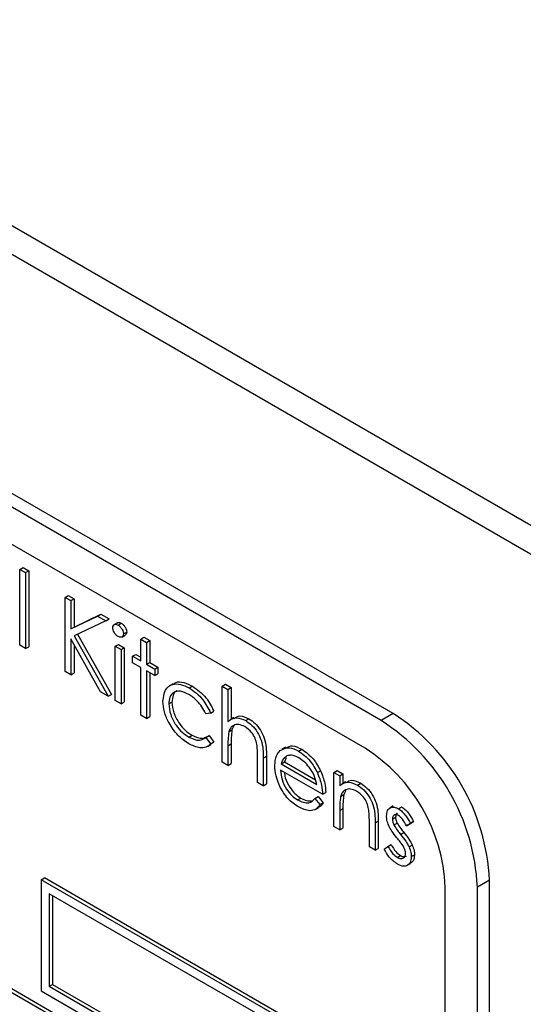
# Model space of a CAD drawing. Units: millimetres. Extents: x 5 to 415, y 5 to 292.
# Drawn here: x 327 to 329, y 221 to 225 of the extents above; entities that cross this region are included whole.
import ezdxf

# ---------------------------------------------------------------- set-up
doc = ezdxf.new("R2010")
doc.units = ezdxf.units.MM

msp = doc.modelspace()

# ---------------------------------------------------------------- linework, layer by layer
at = {"color": 7, "linetype": 'Continuous', "lineweight": 25}
for p, q in [((346.9273, 212.7673), (304.5009, 237.2595)), ((304.5775, 237.0901), (347.0039, 212.5979)), ((328.5354, 222.2048), (323.7271, 224.9806)), ((328.4824, 222.1742), (323.6741, 224.95)), ((328.4117, 222.0517), (323.7448, 224.7459)), ((323.4831, 222.9209), (328.645, 219.941)), ((323.4973, 222.929), (328.6592, 219.9492)), ((326.889, 222.8411), (326.9032, 222.8493)), ((326.889, 222.8411), (326.9144, 222.8265)), ((326.889, 222.5061), (326.889, 222.8411)), ((326.9032, 222.8493), (326.9286, 222.8346)), ((326.9144, 222.8265), (326.9286, 222.8346)), ((326.9286, 222.8346), (326.9286, 222.4996)), ((326.9144, 222.8265), (326.9144, 222.4915)), ((327.0885, 222.7176), (327.1026, 222.7258)), ((327.0885, 222.7176), (327.1139, 222.703)), ((327.0885, 222.391), (327.0885, 222.7176)), ((327.1026, 222.7258), (327.128, 222.7111)), ((327.1139, 222.703), (327.128, 222.7111)), ((327.1139, 222.703), (327.1139, 222.5786)), ((327.128, 222.7111), (327.128, 222.5867)), ((327.1139, 222.5786), (327.2318, 222.6349)), ((327.128, 222.5867), (327.2459, 222.6431)), ((327.268, 222.614), (327.129, 222.5477)), ((327.2318, 222.6349), (327.2459, 222.6431)), ((327.2318, 222.6349), (327.268, 222.614)), ((327.2459, 222.6431), (327.2821, 222.6222)), ((327.268, 222.614), (327.2821, 222.6222)), ((327.1139, 222.5786), (327.128, 222.5867)), ((327.3191, 222.6051), (327.3032, 222.596)), ((327.3223, 222.5952), (327.3364, 222.6034)), ((327.245, 222.3006), (327.1139, 222.534)), ((327.1139, 222.534), (327.1139, 222.3763)), ((327.129, 222.5477), (327.2789, 222.2811)), ((327.1438, 222.5547), (327.293, 222.2893)), ((327.3381, 222.5422), (327.354, 222.5514)), ((327.3459, 222.5563), (327.3601, 222.5645)), ((327.4221, 222.5334), (327.4362, 222.5416)), ((327.4221, 222.5334), (327.4475, 222.5187)), ((327.4221, 222.4371), (327.4221, 222.5334)), ((327.4362, 222.5416), (327.4616, 222.5269)), ((327.4475, 222.5187), (327.4616, 222.5269)), ((327.4616, 222.5269), (327.4616, 222.4306)), ((326.9144, 222.4915), (326.889, 222.5061)), ((326.9144, 222.4915), (326.9286, 222.4996)), ((327.128, 222.5088), (327.128, 222.3845)), ((327.3097, 222.502), (327.3238, 222.5101)), ((327.3097, 222.502), (327.3351, 222.4873)), ((327.3097, 222.2633), (327.3097, 222.502)), ((327.3238, 222.5101), (327.3492, 222.4955)), ((327.3351, 222.4873), (327.3492, 222.4955)), ((327.3351, 222.4873), (327.3351, 222.2486)), ((327.3492, 222.4955), (327.3492, 222.2568)), ((327.4475, 222.5187), (327.4475, 222.4224)), ((327.3858, 222.458), (327.4, 222.4662)), ((327.3858, 222.4287), (327.3858, 222.458)), ((327.3858, 222.458), (327.4221, 222.4371)), ((327.4, 222.4662), (327.4221, 222.4534)), ((327.4221, 222.4078), (327.3858, 222.4287)), ((327.4221, 222.1984), (327.4221, 222.4078)), ((327.4475, 222.4224), (327.4616, 222.4306)), ((327.4475, 222.4224), (327.4837, 222.4015)), ((327.4616, 222.4306), (327.4979, 222.4097)), ((327.4837, 222.4015), (327.4979, 222.4097)), ((327.4837, 222.4015), (327.4837, 222.3722)), ((327.4979, 222.4097), (327.4979, 222.3804)), ((327.1139, 222.3763), (327.0885, 222.391)), ((327.1139, 222.3763), (327.128, 222.3845)), ((327.4837, 222.3722), (327.4475, 222.3931)), ((327.4475, 222.3931), (327.4475, 222.1838)), ((327.4616, 222.385), (327.4616, 222.1919)), ((327.4837, 222.3722), (327.4979, 222.3804)), ((327.5649, 222.3366), (327.549, 222.3274)), ((327.6357, 222.318), (327.6498, 222.3261)), ((327.7811, 222.3262), (327.7952, 222.3343)), ((327.7811, 222.3262), (327.8065, 222.3115)), ((327.7811, 221.9912), (327.7811, 222.3262)), ((327.7952, 222.3343), (327.8206, 222.3197)), ((327.8065, 222.3115), (327.8206, 222.3197)), ((327.8065, 222.3115), (327.8065, 222.1701)), ((327.8206, 222.3197), (327.8206, 222.1804)), ((327.2789, 222.2811), (327.245, 222.3006)), ((327.2789, 222.2811), (327.293, 222.2893)), ((327.3351, 222.2486), (327.3097, 222.2633)), ((327.3351, 222.2486), (327.3492, 222.2568)), ((327.5454, 222.2472), (327.5595, 222.2554)), ((327.4475, 222.1838), (327.4221, 222.1984)), ((327.4475, 222.1838), (327.4616, 222.1919)), ((327.7303, 222.2074), (327.7091, 222.2044)), ((327.7303, 222.2074), (327.7445, 222.2156)), ((327.8324, 222.1871), (327.8165, 222.178)), ((327.8851, 222.174), (327.8993, 222.1821)), ((328.5354, 222.2048), (328.4824, 222.1742)), ((327.8328, 222.1503), (327.8245, 222.1328)), ((327.634, 222.1012), (327.6481, 222.1094)), ((327.7091, 222.0997), (327.7232, 222.1079)), ((327.7091, 222.0997), (327.7303, 222.0714)), ((327.7232, 222.1079), (327.7445, 222.0795)), ((327.8104, 222.1246), (327.8245, 222.1328)), ((327.7159, 222.0596), (327.7318, 222.0688)), ((327.7303, 222.0714), (327.7445, 222.0795)), ((327.7445, 222.0795), (327.7309, 222.0701)), ((327.8065, 222.0628), (327.8206, 222.071)), ((327.8065, 222.0628), (327.8065, 221.9765)), ((327.8206, 222.071), (327.8206, 221.9847)), ((328.0606, 222.0568), (328.0447, 222.0476)), ((328.1178, 222.0397), (328.1319, 222.0478)), ((327.937, 221.9012), (327.937, 222.0134)), ((327.9624, 222.0084), (327.9765, 222.0166)), ((327.9624, 222.0084), (327.9624, 221.8865)), ((327.9765, 222.0166), (327.9765, 221.8947)), ((328.0633, 222.0104), (328.0554, 221.9915)), ((327.8065, 221.9765), (327.7811, 221.9912)), ((327.8065, 221.9765), (327.8206, 221.9847)), ((328.0412, 221.9834), (328.0554, 221.9915)), ((328.0412, 221.9834), (328.1981, 221.8928)), ((328.0554, 221.9915), (328.1922, 221.9125)), ((328.2235, 221.8488), (328.0385, 221.9556)), ((328.201, 221.9447), (328.2151, 221.9528)), ((328.2742, 221.9451), (328.2884, 221.9533)), ((328.2742, 221.9451), (328.2996, 221.9305)), ((328.2742, 221.7065), (328.2742, 221.9451)), ((328.2884, 221.9533), (328.3138, 221.9387)), ((328.2996, 221.9305), (328.3138, 221.9387)), ((328.2996, 221.9305), (328.2996, 221.8874)), ((328.3138, 221.9387), (328.3138, 221.8977)), ((327.9624, 221.8865), (327.937, 221.9012)), ((327.9624, 221.8865), (327.9765, 221.8947)), ((328.3257, 221.9046), (328.3098, 221.8954)), ((328.3783, 221.8893), (328.3924, 221.8974)), ((328.114, 221.8241), (328.1281, 221.8323)), ((328.1901, 221.8304), (328.2042, 221.8386)), ((328.1901, 221.8304), (328.2126, 221.8038)), ((328.2042, 221.8386), (328.2267, 221.8119)), ((328.2235, 221.8488), (328.2376, 221.857)), ((328.3035, 221.8399), (328.3177, 221.8481)), ((328.3259, 221.8656), (328.3177, 221.8481)), ((328.1908, 221.7822), (328.2067, 221.7914)), ((328.2126, 221.8038), (328.2267, 221.8119)), ((328.536, 221.7976), (328.5201, 221.7884)), ((328.5586, 221.7852), (328.5727, 221.7934)), ((328.2996, 221.7781), (328.3138, 221.7863)), ((328.2996, 221.7781), (328.2996, 221.6918)), ((328.3138, 221.7863), (328.3138, 221.7)), ((328.5317, 221.7393), (328.5459, 221.7474)), ((328.2996, 221.6918), (328.2742, 221.7065)), ((328.2996, 221.6918), (328.3138, 221.7)), ((328.4302, 221.6165), (328.4302, 221.7287)), ((328.4556, 221.7237), (328.4697, 221.7319)), ((328.4556, 221.7237), (328.4556, 221.6018)), ((328.4697, 221.7319), (328.4697, 221.61)), ((328.5387, 221.7136), (328.5529, 221.7217)), ((328.6115, 221.7207), (328.5943, 221.7102)), ((328.5943, 221.7102), (328.6084, 221.7183)), ((328.6256, 221.7289), (328.6084, 221.7183)), ((328.6115, 221.7207), (328.6256, 221.7289)), ((328.5683, 221.6719), (328.5824, 221.6801)), ((328.4556, 221.6018), (328.4302, 221.6165)), ((328.4954, 221.6069), (328.5123, 221.6193)), ((328.5123, 221.6193), (328.5264, 221.6275)), ((328.6055, 221.6169), (328.6196, 221.6251)), ((328.4556, 221.6018), (328.4697, 221.61)), ((328.5532, 221.5705), (328.5674, 221.5787)), ((328.6151, 221.5745), (328.6293, 221.5826)), ((328.596, 221.5345), (328.6119, 221.5437)), ((326.9833, 221.4719), (326.9975, 221.48)), ((328.5743, 220.5534), (326.9833, 221.4719)), ((326.9833, 221.4719), (326.9833, 220.9819)), ((328.5885, 220.5616), (326.9975, 221.48)), ((328.7652, 217.6833), (328.7652, 221.4394)), ((328.9597, 221.47), (328.9067, 221.4394)), ((328.9067, 217.52), (328.9067, 221.4394)), ((328.9597, 217.5506), (328.9597, 221.47)), ((328.539, 220.533), (327.0187, 221.4106)), ((327.0187, 221.4106), (327.0187, 221.0023)), ((327.0328, 221.4025), (327.0328, 221.0105)), ((327.0187, 221.0023), (327.0328, 221.0105)), ((327.0328, 221.0105), (328.539, 220.141)), ((326.9833, 220.9819), (328.5743, 220.0635)), ((327.0187, 221.0023), (328.539, 220.1247))]:
    msp.add_line(p, q, dxfattribs=at)
for centre, radius in [((328.0386, 221.4281), 0.9221), ((327.9855, 221.3975), 0.9221), ((327.9976, 221.4044), 0.7684)]:
    msp.add_arc(centre, radius, 2.6055, 57.3945, dxfattribs=at)
for points, knots in [([(327.2988, 222.5835), (327.2993, 222.5871), (327.3002, 222.5943), (327.3068, 222.5985), (327.3144, 222.599), (327.3196, 222.5965), (327.3223, 222.5952)], [0, 0, 0, 0, 0.279289, 0.558897, 0.779452, 1, 1, 1, 1]), ([(327.3223, 222.545), (327.3189, 222.5473), (327.3123, 222.5519), (327.3047, 222.5629), (327.2997, 222.574), (327.2991, 222.5803), (327.2988, 222.5835)], [0, 0, 0, 0, 0.279784, 0.559698, 0.779921, 1, 1, 1, 1]), ([(327.3195, 222.6045), (327.3202, 222.6052), (327.3226, 222.6073), (327.3286, 222.6071), (327.3338, 222.6046), (327.3364, 222.6034)], [0, 0, 0, 0, 0.183763, 0.591888, 1, 1, 1, 1]), ([(327.3223, 222.5952), (327.3256, 222.5929), (327.3323, 222.5882), (327.3401, 222.5772), (327.3451, 222.5659), (327.3457, 222.5595), (327.3459, 222.5563)], [0, 0, 0, 0, 0.279869, 0.559866, 0.779911, 1, 1, 1, 1]), ([(327.3364, 222.6034), (327.3398, 222.601), (327.3465, 222.5964), (327.3542, 222.5853), (327.3593, 222.5741), (327.3598, 222.5677), (327.3601, 222.5645)], [0, 0, 0, 0, 0.279869, 0.559866, 0.779911, 1, 1, 1, 1]), ([(327.3459, 222.5563), (327.3455, 222.5527), (327.3445, 222.5456), (327.3377, 222.5415), (327.3301, 222.5411), (327.3249, 222.5437), (327.3223, 222.545)], [0, 0, 0, 0, 0.27916, 0.558862, 0.779356, 1, 1, 1, 1]), ([(327.3601, 222.5645), (327.3597, 222.5607), (327.3591, 222.5547), (327.3552, 222.5527), (327.3537, 222.552)], [0, 0, 0, 0, 0.622941, 1, 1, 1, 1]), ([(327.52, 222.2593), (327.5222, 222.2771), (327.5267, 222.3127), (327.5583, 222.3363), (327.5967, 222.337), (327.6227, 222.3243), (327.6357, 222.318)], [0, 0, 0, 0, 0.279381, 0.558782, 0.779281, 1, 1, 1, 1]), ([(327.5668, 222.3336), (327.57, 222.3366), (327.5809, 222.3472), (327.6114, 222.3443), (327.637, 222.3322), (327.6498, 222.3261)], [0, 0, 0, 0, 0.167328, 0.583457, 1, 1, 1, 1]), ([(327.6357, 222.318), (327.6571, 222.3029), (327.6952, 222.276), (327.7196, 222.2283), (327.7303, 222.2074)], [0, 0, 0, 0, 0.5606545, 1, 1, 1, 1]), ([(327.6498, 222.3261), (327.6712, 222.3111), (327.7094, 222.2842), (327.7338, 222.2365), (327.7445, 222.2156)], [0, 0, 0, 0, 0.5606545, 1, 1, 1, 1]), ([(327.6338, 222.2897), (327.6213, 222.2957), (327.5962, 222.3076), (327.5669, 222.3002), (327.5483, 222.2797), (327.5464, 222.2581), (327.5454, 222.2472)], [0, 0, 0, 0, 0.2801364, 0.5597687, 0.7798902, 1, 1, 1, 1]), ([(327.5828, 222.3053), (327.5821, 222.3052), (327.5732, 222.3035), (327.5629, 222.2869), (327.5606, 222.2659), (327.5595, 222.2554)], [0, 0, 0, 0, 0.042482, 0.521254, 1, 1, 1, 1]), ([(327.7091, 222.2044), (327.6973, 222.2248), (327.6763, 222.2614), (327.6468, 222.281), (327.6338, 222.2897)], [0, 0, 0, 0, 0.558451, 1, 1, 1, 1]), ([(327.6336, 222.0721), (327.6174, 222.0832), (327.5849, 222.1053), (327.5474, 222.1587), (327.5237, 222.213), (327.5212, 222.2439), (327.52, 222.2593)], [0, 0, 0, 0, 0.280077, 0.559647, 0.779819, 1, 1, 1, 1]), ([(327.5454, 222.2472), (327.5472, 222.2317), (327.5507, 222.2006), (327.575, 222.1549), (327.6043, 222.1209), (327.6241, 222.1078), (327.634, 222.1012)], [0, 0, 0, 0, 0.279332, 0.558778, 0.779267, 1, 1, 1, 1]), ([(327.5595, 222.2554), (327.5613, 222.2398), (327.5649, 222.2088), (327.5891, 222.1631), (327.6184, 222.1291), (327.6382, 222.1159), (327.6481, 222.1094)], [0, 0, 0, 0, 0.279332, 0.558778, 0.779267, 1, 1, 1, 1]), ([(327.8065, 222.1701), (327.8185, 222.1785), (327.8399, 222.1935), (327.8713, 222.1799), (327.8851, 222.174)], [0, 0, 0, 0, 0.559941, 1, 1, 1, 1]), ([(327.8341, 222.1839), (327.8421, 222.189), (327.8597, 222.2003), (327.8853, 222.1885), (327.8993, 222.1821)], [0, 0, 0, 0, 0.454804, 1, 1, 1, 1]), ([(327.8993, 222.1821), (327.9085, 222.1759), (327.9271, 222.1633), (327.9514, 222.132), (327.9761, 222.0797), (327.9764, 222.0426), (327.9765, 222.0166)], [0, 0, 0, 0, 0.18702, 0.373895, 0.560598, 1, 1, 1, 1]), ([(327.8806, 222.1473), (327.8717, 222.1514), (327.8538, 222.1596), (327.8328, 222.1549), (327.8175, 222.1435), (327.8127, 222.1309), (327.8104, 222.1246)], [0, 0, 0, 0, 0.279552, 0.559389, 0.77971, 1, 1, 1, 1]), ([(327.9341, 222.0694), (327.932, 222.0782), (327.9278, 222.0957), (327.9095, 222.1272), (327.8916, 222.1397), (327.8806, 222.1473)], [0, 0, 0, 0, 0.281325, 0.561481, 1, 1, 1, 1]), ([(327.8851, 222.174), (327.8944, 222.1677), (327.9129, 222.1551), (327.9372, 222.1239), (327.962, 222.0715), (327.9622, 222.0344), (327.9624, 222.0084)], [0, 0, 0, 0, 0.18702, 0.373895, 0.560598, 1, 1, 1, 1]), ([(327.634, 222.1012), (327.6505, 222.094), (327.6799, 222.0811), (327.7001, 222.094), (327.7091, 222.0997)], [0, 0, 0, 0, 0.558788, 1, 1, 1, 1]), ([(327.6481, 222.1094), (327.6648, 222.1017), (327.6902, 222.09), (327.7078, 222.1004), (327.7138, 222.1039)], [0, 0, 0, 0, 0.6531994, 1, 1, 1, 1]), ([(327.8104, 222.1246), (327.809, 222.1135), (327.8064, 222.0937), (327.8065, 222.0723), (327.8065, 222.0628)], [0, 0, 0, 0, 0.559645, 1, 1, 1, 1]), ([(327.8245, 222.1328), (327.8231, 222.1217), (327.8206, 222.1019), (327.8206, 222.0804), (327.8206, 222.071)], [0, 0, 0, 0, 0.559645, 1, 1, 1, 1]), ([(327.7303, 222.0714), (327.7238, 222.0657), (327.7106, 222.0542), (327.6772, 222.0516), (327.6501, 222.0643), (327.6336, 222.0721)], [0, 0, 0, 0, 0.280196, 0.560588, 1, 1, 1, 1]), ([(327.937, 222.0134), (327.9371, 222.0236), (327.9371, 222.0417), (327.935, 222.061), (327.9341, 222.0694)], [0, 0, 0, 0, 0.560281, 1, 1, 1, 1]), ([(328.037, 222.0418), (328.0497, 222.0489), (328.0724, 222.0616), (328.1039, 222.0464), (328.1178, 222.0397)], [0, 0, 0, 0, 0.558577, 1, 1, 1, 1]), ([(328.0622, 222.0534), (328.0715, 222.0583), (328.091, 222.0684), (328.1179, 222.0549), (328.1319, 222.0478)], [0, 0, 0, 0, 0.479471, 1, 1, 1, 1]), ([(328.1319, 222.0478), (328.1503, 222.0348), (328.1831, 222.0114), (328.2053, 221.9708), (328.2151, 221.9528)], [0, 0, 0, 0, 0.5589188, 1, 1, 1, 1]), ([(328.0132, 221.9759), (328.0144, 221.9914), (328.0167, 222.019), (328.0308, 222.0349), (328.037, 222.0418)], [0, 0, 0, 0, 0.559427, 1, 1, 1, 1]), ([(328.0658, 222.018), (328.0596, 222.0135), (328.0486, 222.0054), (328.0435, 221.9901), (328.0412, 221.9834)], [0, 0, 0, 0, 0.558795, 1, 1, 1, 1]), ([(328.1191, 222.0096), (328.1081, 222.0148), (328.0885, 222.0242), (328.0727, 222.0199), (328.0658, 222.018)], [0, 0, 0, 0, 0.559458, 1, 1, 1, 1]), ([(328.1178, 222.0397), (328.1361, 222.0266), (328.169, 222.0032), (328.1912, 221.9626), (328.201, 221.9447)], [0, 0, 0, 0, 0.5589188, 1, 1, 1, 1]), ([(328.1981, 221.8928), (328.195, 221.9059), (328.1888, 221.932), (328.1671, 221.9673), (328.143, 221.9936), (328.127, 222.0043), (328.1191, 222.0096)], [0, 0, 0, 0, 0.280138, 0.559194, 0.779598, 1, 1, 1, 1]), ([(328.1171, 221.793), (328.1014, 221.8037), (328.07, 221.8251), (328.0362, 221.8794), (328.0165, 221.9316), (328.0143, 221.9611), (328.0132, 221.9759)], [0, 0, 0, 0, 0.279885, 0.558859, 0.779462, 1, 1, 1, 1]), ([(328.0385, 221.9556), (328.0398, 221.9419), (328.0424, 221.9146), (328.0625, 221.8738), (328.0875, 221.8419), (328.1052, 221.83), (328.114, 221.8241)], [0, 0, 0, 0, 0.2799631, 0.5593589, 0.7795256, 1, 1, 1, 1]), ([(328.0557, 221.9457), (328.0565, 221.938), (328.059, 221.9165), (328.0768, 221.8819), (328.1016, 221.85), (328.1193, 221.8382), (328.1281, 221.8323)], [0, 0, 0, 0, 0.1802553, 0.4983407, 0.7489951, 1, 1, 1, 1]), ([(328.201, 221.9447), (328.2084, 221.926), (328.2215, 221.8927), (328.2229, 221.8623), (328.2235, 221.8488)], [0, 0, 0, 0, 0.558897, 1, 1, 1, 1]), ([(328.2151, 221.9528), (328.2225, 221.9342), (328.2357, 221.9009), (328.237, 221.8704), (328.2376, 221.857)], [0, 0, 0, 0, 0.558897, 1, 1, 1, 1]), ([(328.2996, 221.8874), (328.3117, 221.8955), (328.3333, 221.9099), (328.3645, 221.8956), (328.3783, 221.8893)], [0, 0, 0, 0, 0.559141, 1, 1, 1, 1]), ([(328.3275, 221.9009), (328.3355, 221.9058), (328.3531, 221.9165), (328.3785, 221.9042), (328.3924, 221.8974)], [0, 0, 0, 0, 0.451569, 1, 1, 1, 1]), ([(328.3783, 221.8893), (328.3875, 221.883), (328.4061, 221.8704), (328.4304, 221.8392), (328.4551, 221.7868), (328.4554, 221.7497), (328.4556, 221.7237)], [0, 0, 0, 0, 0.187021, 0.37389, 0.56061, 1, 1, 1, 1]), ([(328.3924, 221.8974), (328.4017, 221.8912), (328.4202, 221.8786), (328.4445, 221.8474), (328.4692, 221.795), (328.4695, 221.7579), (328.4697, 221.7319)], [0, 0, 0, 0, 0.187021, 0.37389, 0.56061, 1, 1, 1, 1]), ([(328.114, 221.8241), (328.1225, 221.82), (328.1396, 221.8118), (328.1686, 221.8093), (328.1819, 221.8224), (328.1901, 221.8304)], [0, 0, 0, 0, 0.2805335, 0.5609657, 1, 1, 1, 1]), ([(328.1281, 221.8323), (328.1368, 221.828), (328.1533, 221.8197), (328.168, 221.8201), (328.1751, 221.8203)], [0, 0, 0, 0, 0.521637, 1, 1, 1, 1]), ([(328.3035, 221.8399), (328.3021, 221.8288), (328.2996, 221.809), (328.2996, 221.7876), (328.2996, 221.7781)], [0, 0, 0, 0, 0.559658, 1, 1, 1, 1]), ([(328.3739, 221.8625), (328.3649, 221.8666), (328.347, 221.8748), (328.3259, 221.8702), (328.3106, 221.8588), (328.3059, 221.8462), (328.3035, 221.8399)], [0, 0, 0, 0, 0.2795525, 0.559373, 0.7797026, 1, 1, 1, 1]), ([(328.3177, 221.8481), (328.3163, 221.837), (328.3137, 221.8172), (328.3138, 221.7957), (328.3138, 221.7863)], [0, 0, 0, 0, 0.559658, 1, 1, 1, 1]), ([(328.4272, 221.7848), (328.4251, 221.7935), (328.4211, 221.811), (328.4027, 221.8425), (328.3848, 221.8549), (328.3739, 221.8625)], [0, 0, 0, 0, 0.281192, 0.561331, 1, 1, 1, 1]), ([(328.2126, 221.8038), (328.2068, 221.7963), (328.1953, 221.7813), (328.1628, 221.7724), (328.1344, 221.7852), (328.1171, 221.793)], [0, 0, 0, 0, 0.280919, 0.561407, 1, 1, 1, 1]), ([(328.2267, 221.8119), (328.2216, 221.8032), (328.2162, 221.7941), (328.207, 221.7918), (328.2066, 221.7917)], [0, 0, 0, 0, 0.956891, 1, 1, 1, 1]), ([(328.5063, 221.7527), (328.5071, 221.7615), (328.5086, 221.7788), (328.5224, 221.7918), (328.5399, 221.7942), (328.5524, 221.7882), (328.5586, 221.7852)], [0, 0, 0, 0, 0.279936, 0.559437, 0.779611, 1, 1, 1, 1]), ([(328.5727, 221.7934), (328.5785, 221.7893), (328.5901, 221.781), (328.6086, 221.7584), (328.6192, 221.74), (328.6256, 221.7289)], [0, 0, 0, 0, 0.279553, 0.559703, 1, 1, 1, 1]), ([(328.4302, 221.7287), (328.4302, 221.7389), (328.4303, 221.757), (328.4281, 221.7763), (328.4272, 221.7848)], [0, 0, 0, 0, 0.5602545, 1, 1, 1, 1]), ([(328.5158, 221.7105), (328.5127, 221.7187), (328.5072, 221.7334), (328.5066, 221.7468), (328.5063, 221.7527)], [0, 0, 0, 0, 0.559587, 1, 1, 1, 1]), ([(328.5586, 221.7559), (328.5545, 221.7576), (328.5465, 221.761), (328.538, 221.7569), (328.5326, 221.7497), (328.532, 221.7428), (328.5317, 221.7393)], [0, 0, 0, 0, 0.279313, 0.559072, 0.779518, 1, 1, 1, 1]), ([(328.5548, 221.7651), (328.5539, 221.7648), (328.5504, 221.7638), (328.5468, 221.7577), (328.5462, 221.7509), (328.5459, 221.7474)], [0, 0, 0, 0, 0.164876, 0.582404, 1, 1, 1, 1]), ([(328.5459, 221.7474), (328.5463, 221.7427), (328.5471, 221.7344), (328.5511, 221.7256), (328.5529, 221.7217)], [0, 0, 0, 0, 0.559054, 1, 1, 1, 1]), ([(328.5586, 221.7852), (328.5644, 221.7811), (328.576, 221.7729), (328.5944, 221.7502), (328.605, 221.7319), (328.6115, 221.7207)], [0, 0, 0, 0, 0.279553, 0.559703, 1, 1, 1, 1]), ([(328.5943, 221.7102), (328.5888, 221.7205), (328.5791, 221.7389), (328.5648, 221.7507), (328.5586, 221.7559)], [0, 0, 0, 0, 0.562045, 1, 1, 1, 1]), ([(328.5514, 221.6574), (328.5439, 221.6666), (328.5305, 221.683), (328.5203, 221.7021), (328.5158, 221.7105)], [0, 0, 0, 0, 0.560659, 1, 1, 1, 1]), ([(328.5317, 221.7393), (328.5322, 221.7346), (328.533, 221.7262), (328.537, 221.7174), (328.5387, 221.7136)], [0, 0, 0, 0, 0.559054, 1, 1, 1, 1]), ([(328.5387, 221.7136), (328.5438, 221.7053), (328.5528, 221.6906), (328.5635, 221.6776), (328.5683, 221.6719)], [0, 0, 0, 0, 0.559018, 1, 1, 1, 1]), ([(328.5529, 221.7217), (328.5579, 221.7135), (328.5669, 221.6987), (328.5777, 221.6858), (328.5824, 221.6801)], [0, 0, 0, 0, 0.559018, 1, 1, 1, 1]), ([(328.5828, 221.6147), (328.5773, 221.6231), (328.5677, 221.6382), (328.5564, 221.6515), (328.5514, 221.6574)], [0, 0, 0, 0, 0.559074, 1, 1, 1, 1]), ([(328.5683, 221.6719), (328.5761, 221.6624), (328.59, 221.6454), (328.6008, 221.6256), (328.6055, 221.6169)], [0, 0, 0, 0, 0.560649, 1, 1, 1, 1]), ([(328.5824, 221.6801), (328.5902, 221.6705), (328.6042, 221.6535), (328.6149, 221.6338), (328.6196, 221.6251)], [0, 0, 0, 0, 0.560649, 1, 1, 1, 1]), ([(328.5123, 221.6193), (328.5187, 221.608), (328.5302, 221.5879), (328.5462, 221.5758), (328.5532, 221.5705)], [0, 0, 0, 0, 0.560833, 1, 1, 1, 1]), ([(328.5264, 221.6275), (328.5328, 221.6162), (328.5443, 221.5961), (328.5603, 221.584), (328.5674, 221.5787)], [0, 0, 0, 0, 0.560833, 1, 1, 1, 1]), ([(328.5897, 221.5879), (328.5894, 221.5927), (328.5887, 221.6014), (328.5846, 221.6106), (328.5828, 221.6147)], [0, 0, 0, 0, 0.559603, 1, 1, 1, 1]), ([(328.6055, 221.6169), (328.6086, 221.6087), (328.6142, 221.5939), (328.6148, 221.5804), (328.6151, 221.5745)], [0, 0, 0, 0, 0.559466, 1, 1, 1, 1]), ([(328.6196, 221.6251), (328.6228, 221.6168), (328.6284, 221.6021), (328.629, 221.5886), (328.6293, 221.5826)], [0, 0, 0, 0, 0.559466, 1, 1, 1, 1]), ([(328.5545, 221.5405), (328.5417, 221.5498), (328.5188, 221.5664), (328.5026, 221.5945), (328.4954, 221.6069)], [0, 0, 0, 0, 0.559289, 1, 1, 1, 1]), ([(328.5532, 221.5705), (328.5584, 221.5682), (328.5687, 221.5634), (328.5805, 221.5667), (328.5884, 221.5747), (328.5893, 221.5835), (328.5897, 221.5879)], [0, 0, 0, 0, 0.279988, 0.559745, 0.779963, 1, 1, 1, 1]), ([(328.6151, 221.5745), (328.6141, 221.5648), (328.612, 221.5454), (328.5956, 221.5322), (328.5755, 221.5303), (328.5615, 221.5371), (328.5545, 221.5405)], [0, 0, 0, 0, 0.279548, 0.559226, 0.779475, 1, 1, 1, 1]), ([(328.5674, 221.5787), (328.5726, 221.5762), (328.5827, 221.5714), (328.5905, 221.5745), (328.5942, 221.576)], [0, 0, 0, 0, 0.513515, 1, 1, 1, 1]), ([(328.6293, 221.5826), (328.6284, 221.5726), (328.627, 221.5549), (328.6159, 221.5479), (328.6111, 221.5449)], [0, 0, 0, 0, 0.564276, 1, 1, 1, 1])]:
    msp.add_open_spline(points, degree=3, knots=knots, dxfattribs=at)

doc.saveas('drawing.dxf')
